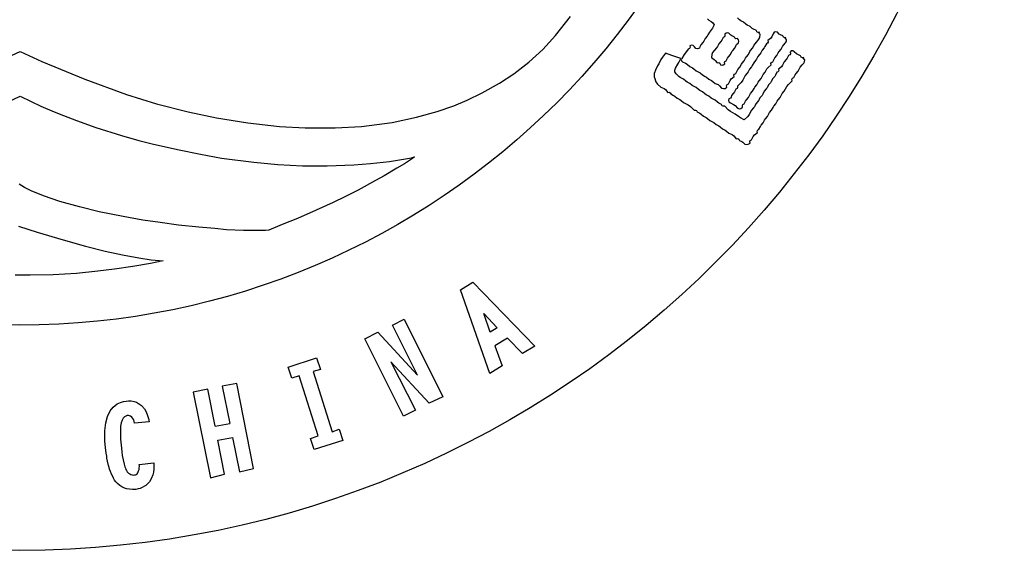
# Model space of a CAD drawing. Units: metres. Extents: x 325013 to 1018026, y 3627565 to 4004671.
# Drawn here: x 725042 to 727045, y 3832914 to 3833993 of the extents above; entities that cross this region are included whole.
import ezdxf

# ---------------------------------------------------------------- set-up
doc = ezdxf.new("R2010")
doc.units = ezdxf.units.M
doc.header["$LTSCALE"] = 1000
doc.layers.get('0').update_dxf_attribs({"linetype": 'CONTINUOUS'})
doc.layers.add('xinlogologo', color=7, linetype='CONTINUOUS')

# ---------------------------------------------------------------- blocks, each defined once
blk = doc.blocks.new('新logo2222')
at = {"layer": 'xinlogologo', "color": 0}
for p, q in [((-40571, -11621), (-40511, -11672)), ((-40511, -11672), (-40409, -11731)), ((-40409, -11731), (-40362, -11774)), ((-40362, -11774), (-40293, -11869)), ((-39238, -11667), (-39334, -11585)), ((-39185, -11703), (-39238, -11667)), ((-39073, -11760), (-39185, -11703)), ((-38977, -11841), (-39073, -11760)), ((-40489, -12174), (-40546, -12286)), ((-40395, -12063), (-40489, -12174)), ((-40355, -12000), (-40395, -12063)), ((-40293, -11869), (-40355, -12000)), ((-38923, -11877), (-38977, -11841)), ((-38811, -11934), (-38923, -11877)), ((-38715, -12016), (-38811, -11934)), ((-38662, -12051), (-38715, -12016)), ((-38549, -12108), (-38662, -12051)), ((-38523, -12160), (-38549, -12108)), ((-38476, -12184), (-38523, -12160)), ((-38419, -12174), (-38476, -12184)), ((-38432, -12207), (-38419, -12174)), ((-37810, -12178), (-37852, -12239)), ((-37750, -12155), (-37810, -12178)), ((-37678, -12174), (-37750, -12155)), ((-37604, -12251), (-37678, -12174)), ((-40756, -12601), (-40838, -12697)), ((-40720, -12547), (-40756, -12601)), ((-40664, -12435), (-40720, -12547)), ((-40582, -12340), (-40664, -12435)), ((-40546, -12286), (-40582, -12340)), ((-40015, -12558), (-40097, -12653)), ((-39979, -12504), (-40015, -12558)), ((-39923, -12392), (-39979, -12504)), ((-39870, -12365), (-39923, -12392)), ((-39847, -12318), (-39870, -12365)), ((-39801, -12215), (-39857, -12261)), ((-39857, -12261), (-39847, -12318)), ((-39753, -12203), (-39801, -12215)), ((-39683, -12217), (-39753, -12203)), ((-39609, -12294), (-39683, -12217)), ((-39562, -12327), (-39609, -12294)), ((-39465, -12370), (-39562, -12327)), ((-39438, -12422), (-39465, -12370)), ((-39392, -12445), (-39438, -12422)), ((-39334, -12435), (-39392, -12445)), ((-39289, -12491), (-39334, -12435)), ((-39290, -12610), (-39277, -12539)), ((-39277, -12539), (-39289, -12491)), ((-38609, -12662), (-38528, -12566)), ((-38528, -12566), (-38440, -12466)), ((-38440, -12466), (-38409, -12393)), ((-38425, -12238), (-38432, -12207)), ((-38397, -12261), (-38425, -12238)), ((-38409, -12393), (-38397, -12261)), ((-38060, -12580), (-38083, -12627)), ((-37961, -12430), (-38070, -12522)), ((-38070, -12522), (-38060, -12580)), ((-37914, -12368), (-37961, -12430)), ((-37852, -12239), (-37914, -12368)), ((-37557, -12283), (-37604, -12251)), ((-37460, -12326), (-37557, -12283)), ((-37433, -12378), (-37460, -12326)), ((-37387, -12402), (-37433, -12378)), ((-37329, -12392), (-37387, -12402)), ((-37351, -12610), (-37312, -12570)), ((-37343, -12425), (-37329, -12392)), ((-37335, -12456), (-37343, -12425)), ((-37307, -12479), (-37335, -12456)), ((-37312, -12570), (-37300, -12534)), ((-37300, -12534), (-37307, -12479)), ((-41361, -12871), (-41477, -13020)), ((-41309, -12845), (-41361, -12871)), ((-41286, -12798), (-41309, -12845)), ((-41221, -12712), (-41296, -12740)), ((-41296, -12740), (-41286, -12798)), ((-41155, -12726), (-41221, -12712)), ((-41100, -12784), (-41155, -12726)), ((-41044, -12842), (-41100, -12784)), ((-40978, -12856), (-41044, -12842)), ((-40903, -12828), (-40978, -12856)), ((-40880, -12774), (-40903, -12828)), ((-40867, -12747), (-40880, -12774)), ((-40838, -12697), (-40867, -12747)), ((-40271, -12915), (-40358, -13015)), ((-40190, -12819), (-40271, -12915)), ((-40154, -12765), (-40190, -12819)), ((-40097, -12653), (-40154, -12765)), ((-39617, -13089), (-39561, -12977)), ((-39561, -12977), (-39525, -12923)), ((-39525, -12923), (-39443, -12828)), ((-39443, -12828), (-39400, -12730)), ((-39400, -12730), (-39367, -12683)), ((-39367, -12683), (-39290, -12610)), ((-38876, -13089), (-38819, -12977)), ((-38819, -12977), (-38784, -12923)), ((-38784, -12923), (-38702, -12828)), ((-38702, -12828), (-38645, -12715)), ((-38645, -12715), (-38609, -12662)), ((-38310, -12915), (-38367, -13027)), ((-38228, -12819), (-38310, -12915)), ((-38192, -12765), (-38228, -12819)), ((-38135, -12653), (-38192, -12765)), ((-38083, -12627), (-38135, -12653)), ((-37643, -13021), (-37607, -12967)), ((-37607, -12967), (-37525, -12871)), ((-37525, -12871), (-37468, -12759)), ((-37468, -12759), (-37432, -12705)), ((-37432, -12705), (-37351, -12610)), ((-37109, -12948), (-37155, -13002)), ((-37155, -13002), (-37145, -13060)), ((-37037, -12939), (-37109, -12948)), ((-36980, -12980), (-37037, -12939)), ((-36885, -13062), (-36980, -12980)), ((-42494, -13307), (-42582, -13481)), ((-42421, -13199), (-42494, -13307)), ((-42381, -13147), (-42421, -13199)), ((-42298, -13045), (-42381, -13147)), ((-42046, -13134), (-42298, -13045)), ((-41919, -13177), (-42046, -13134)), ((-41666, -13263), (-41919, -13177)), ((-41797, -13499), (-41753, -13420)), ((-41753, -13420), (-41666, -13263)), ((-41623, -13263), (-41651, -13308)), ((-41651, -13308), (-41642, -13361)), ((-41642, -13361), (-41601, -13394)), ((-41530, -13099), (-41623, -13263)), ((-41601, -13394), (-41469, -13456)), ((-41477, -13020), (-41530, -13099)), ((-40390, -13088), (-40402, -13220)), ((-40402, -13220), (-40298, -13297)), ((-40358, -13015), (-40390, -13088)), ((-40298, -13297), (-40249, -13341)), ((-40249, -13341), (-40162, -13438)), ((-39867, -13424), (-39844, -13377)), ((-39844, -13377), (-39792, -13351)), ((-39792, -13351), (-39735, -13239)), ((-39735, -13239), (-39699, -13185)), ((-39699, -13185), (-39617, -13089)), ((-39132, -13446), (-39051, -13351)), ((-39051, -13351), (-38994, -13239)), ((-38994, -13239), (-38958, -13185)), ((-38958, -13185), (-38876, -13089)), ((-38577, -13342), (-38658, -13438)), ((-38541, -13288), (-38577, -13342)), ((-38484, -13176), (-38541, -13288)), ((-38402, -13081), (-38484, -13176)), ((-38367, -13027), (-38402, -13081)), ((-37949, -13467), (-37926, -13421)), ((-37926, -13421), (-37874, -13394)), ((-37874, -13394), (-37817, -13282)), ((-37817, -13282), (-37781, -13228)), ((-37781, -13228), (-37699, -13133)), ((-37699, -13133), (-37643, -13021)), ((-37394, -13394), (-37463, -13533)), ((-37313, -13299), (-37394, -13394)), ((-37277, -13245), (-37313, -13299)), ((-37220, -13133), (-37277, -13245)), ((-37168, -13106), (-37220, -13133)), ((-37145, -13060), (-37168, -13106)), ((-36831, -13098), (-36885, -13062)), ((-36719, -13154), (-36831, -13098)), ((-36692, -13207), (-36719, -13154)), ((-36645, -13230), (-36692, -13207)), ((-36588, -13220), (-36645, -13230)), ((-36608, -13253), (-36588, -13220)), ((-36583, -13303), (-36608, -13253)), ((-36590, -13451), (-36566, -13402)), ((-36544, -13307), (-36583, -13303)), ((-36566, -13402), (-36544, -13307)), ((-42712, -13743), (-42758, -13857)), ((-42625, -13569), (-42712, -13743)), ((-42582, -13481), (-42625, -13569)), ((-41918, -13746), (-41884, -13656)), ((-41912, -13813), (-41918, -13746)), ((-41862, -13896), (-41912, -13813)), ((-41884, -13656), (-41797, -13499)), ((-41469, -13456), (-41406, -13496)), ((-41406, -13496), (-41296, -13590)), ((-41296, -13590), (-41184, -13647)), ((-41184, -13647), (-41130, -13683)), ((-41130, -13683), (-41034, -13765)), ((-41034, -13765), (-40922, -13822)), ((-40922, -13822), (-40868, -13857)), ((-40162, -13438), (-40105, -13428)), ((-40105, -13428), (-40058, -13451)), ((-40058, -13451), (-40032, -13525)), ((-40032, -13525), (-39961, -13539)), ((-39961, -13539), (-39913, -13527)), ((-39913, -13527), (-39857, -13481)), ((-39857, -13481), (-39867, -13424)), ((-39399, -13874), (-39343, -13762)), ((-39343, -13762), (-39307, -13708)), ((-39307, -13708), (-39225, -13612)), ((-39225, -13612), (-39168, -13500)), ((-39168, -13500), (-39132, -13446)), ((-38890, -13811), (-38926, -13865)), ((-38833, -13699), (-38890, -13811)), ((-38751, -13604), (-38833, -13699)), ((-38715, -13550), (-38751, -13604)), ((-38658, -13438), (-38715, -13550)), ((-38179, -13830), (-38110, -13691)), ((-38110, -13691), (-38058, -13625)), ((-38058, -13625), (-37939, -13525)), ((-37939, -13525), (-37949, -13467)), ((-37647, -13804), (-37699, -13830)), ((-37624, -13757), (-37647, -13804)), ((-37515, -13600), (-37634, -13699)), ((-37634, -13699), (-37624, -13757)), ((-37463, -13533), (-37515, -13600)), ((-36909, -13882), (-36828, -13787)), ((-36828, -13787), (-36771, -13674)), ((-36771, -13674), (-36735, -13621)), ((-36735, -13621), (-36653, -13525)), ((-36653, -13525), (-36590, -13451)), ((-42756, -14048), (-42697, -14227)), ((-42697, -14227), (-42637, -14317)), ((-41754, -14000), (-41862, -13896)), ((-41691, -14045), (-41754, -14000)), ((-41557, -14113), (-41691, -14045)), ((-41462, -14195), (-41557, -14113)), ((-41408, -14231), (-41462, -14195)), ((-41296, -14288), (-41408, -14231)), ((-40868, -13857), (-40773, -13939)), ((-40773, -13939), (-40660, -13996)), ((-40660, -13996), (-40607, -14032)), ((-40607, -14032), (-40511, -14113)), ((-40511, -14113), (-40399, -14170)), ((-40399, -14170), (-40345, -14206)), ((-40345, -14206), (-40249, -14288)), ((-39705, -14310), (-39636, -14170)), ((-39636, -14170), (-39584, -14104)), ((-39584, -14104), (-39465, -14004)), ((-39475, -13947), (-39452, -13900)), ((-39465, -14004), (-39475, -13947)), ((-39452, -13900), (-39399, -13874)), ((-39107, -14155), (-39176, -14247)), ((-39007, -13961), (-39107, -14155)), ((-38926, -13865), (-39007, -13961)), ((-38471, -14241), (-38435, -14187)), ((-38435, -14187), (-38353, -14092)), ((-38353, -14092), (-38296, -13980)), ((-38296, -13980), (-38261, -13926)), ((-38261, -13926), (-38179, -13830)), ((-37931, -14204), (-37967, -14258)), ((-37874, -14092), (-37931, -14204)), ((-37792, -13996), (-37874, -14092)), ((-37756, -13942), (-37792, -13996)), ((-37699, -13830), (-37756, -13942)), ((-37225, -14329), (-37067, -14179)), ((-37077, -14121), (-37054, -14075)), ((-37067, -14179), (-37077, -14121)), ((-37054, -14075), (-37002, -14048)), ((-37002, -14048), (-36945, -13936)), ((-36945, -13936), (-36909, -13882)), ((-42637, -14317), (-42494, -14440)), ((-42494, -14440), (-42361, -14492)), ((-42361, -14492), (-42295, -14543)), ((-42295, -14543), (-42211, -14658)), ((-41200, -14369), (-41296, -14288)), ((-41146, -14405), (-41200, -14369)), ((-41034, -14462), (-41146, -14405)), ((-40938, -14544), (-41034, -14462)), ((-40885, -14580), (-40938, -14544)), ((-40773, -14637), (-40885, -14580)), ((-40677, -14718), (-40773, -14637)), ((-40249, -14288), (-40128, -14337)), ((-40128, -14337), (-40069, -14382)), ((-40069, -14382), (-39988, -14484)), ((-39988, -14484), (-39901, -14504)), ((-39901, -14504), (-39842, -14493)), ((-39842, -14493), (-39770, -14440)), ((-39780, -14383), (-39757, -14336)), ((-39770, -14440), (-39780, -14383)), ((-39757, -14336), (-39705, -14310)), ((-39456, -14640), (-39492, -14693)), ((-39399, -14528), (-39456, -14640)), ((-39347, -14501), (-39399, -14528)), ((-39324, -14454), (-39347, -14501)), ((-39176, -14247), (-39334, -14397)), ((-39334, -14397), (-39324, -14454)), ((-38784, -14710), (-38702, -14615)), ((-38702, -14615), (-38645, -14503)), ((-38645, -14503), (-38609, -14449)), ((-38609, -14449), (-38528, -14353)), ((-38528, -14353), (-38471, -14241)), ((-38223, -14615), (-38279, -14727)), ((-38141, -14519), (-38223, -14615)), ((-38105, -14465), (-38141, -14519)), ((-38048, -14353), (-38105, -14465)), ((-37967, -14258), (-38048, -14353)), ((-37476, -14710), (-37394, -14615)), ((-37394, -14615), (-37294, -14421)), ((-37294, -14421), (-37225, -14329)), ((-42211, -14658), (-42153, -14648)), ((-42153, -14648), (-42107, -14672)), ((-42107, -14672), (-42080, -14724)), ((-42080, -14724), (-41968, -14781)), ((-41968, -14781), (-41914, -14816)), ((-41914, -14816), (-41819, -14898)), ((-41819, -14898), (-41707, -14955)), ((-41707, -14955), (-41653, -14991)), ((-41653, -14991), (-41557, -15072)), ((-40623, -14754), (-40677, -14718)), ((-40511, -14811), (-40623, -14754)), ((-40415, -14893), (-40511, -14811)), ((-40362, -14928), (-40415, -14893)), ((-40249, -14985), (-40362, -14928)), ((-40154, -15067), (-40249, -14985)), ((-39683, -14920), (-39701, -14992)), ((-39701, -14992), (-39679, -15052)), ((-39621, -14892), (-39683, -14920)), ((-39590, -14855), (-39621, -14892)), ((-39574, -14789), (-39590, -14855)), ((-39492, -14693), (-39574, -14789)), ((-39051, -15138), (-38994, -15026)), ((-38994, -15026), (-38958, -14972)), ((-38958, -14972), (-38876, -14876)), ((-38876, -14876), (-38819, -14764)), ((-38819, -14764), (-38784, -14710)), ((-38490, -15042), (-38571, -15138)), ((-38454, -14988), (-38490, -15042)), ((-38397, -14876), (-38454, -14988)), ((-38315, -14781), (-38397, -14876)), ((-38279, -14727), (-38315, -14781)), ((-37743, -15138), (-37686, -15026)), ((-37686, -15026), (-37650, -14972)), ((-37650, -14972), (-37569, -14876)), ((-37569, -14876), (-37512, -14764)), ((-37512, -14764), (-37476, -14710)), ((-41557, -15072), (-41364, -15173)), ((-41364, -15173), (-41272, -15242)), ((-41272, -15242), (-41121, -15399)), ((-41121, -15399), (-41064, -15389)), ((-41064, -15389), (-41017, -15413)), ((-41017, -15413), (-40991, -15465)), ((-40100, -15103), (-40154, -15067)), ((-39988, -15160), (-40100, -15103)), ((-39961, -15212), (-39988, -15160)), ((-39915, -15235), (-39961, -15212)), ((-39857, -15225), (-39915, -15235)), ((-39707, -15383), (-39857, -15225)), ((-39615, -15452), (-39707, -15383)), ((-39679, -15052), (-39617, -15094)), ((-39617, -15094), (-39488, -15156)), ((-39421, -15552), (-39615, -15452)), ((-39488, -15156), (-39427, -15203)), ((-39427, -15203), (-39334, -15312)), ((-39334, -15312), (-39248, -15333)), ((-39248, -15333), (-39188, -15321)), ((-39188, -15321), (-39116, -15269)), ((-39126, -15211), (-39103, -15164)), ((-39116, -15269), (-39126, -15211)), ((-39103, -15164), (-39051, -15138)), ((-38746, -15399), (-38840, -15574)), ((-38664, -15304), (-38746, -15399)), ((-38628, -15250), (-38664, -15304)), ((-38571, -15138), (-38628, -15250)), ((-37999, -15495), (-37917, -15399)), ((-37917, -15399), (-37860, -15287)), ((-37860, -15287), (-37825, -15233)), ((-37825, -15233), (-37743, -15138)), ((-40991, -15465), (-40878, -15522)), ((-40878, -15522), (-40825, -15558)), ((-40825, -15558), (-40729, -15639)), ((-40729, -15639), (-40617, -15696)), ((-40617, -15696), (-40563, -15732)), ((-40563, -15732), (-40467, -15814)), ((-40467, -15814), (-40355, -15870)), ((-39281, -15659), (-39421, -15552)), ((-39206, -15707), (-39281, -15659)), ((-39051, -15792), (-39206, -15707)), ((-38904, -15657), (-39051, -15792)), ((-38840, -15574), (-38904, -15657)), ((-38266, -15922), (-38209, -15810)), ((-38209, -15810), (-38173, -15757)), ((-38173, -15757), (-38092, -15661)), ((-38092, -15661), (-38035, -15549)), ((-38035, -15549), (-37999, -15495)), ((-40355, -15870), (-40302, -15906)), ((-40302, -15906), (-40206, -15988)), ((-40206, -15988), (-40094, -16045)), ((-40094, -16045), (-40040, -16081)), ((-40040, -16081), (-39944, -16162)), ((-39944, -16162), (-39832, -16219)), ((-39832, -16219), (-39778, -16255)), ((-39778, -16255), (-39683, -16337)), ((-38516, -16257), (-38493, -16211)), ((-38506, -16315), (-38516, -16257)), ((-38493, -16211), (-38440, -16184)), ((-38440, -16184), (-38384, -16072)), ((-38384, -16072), (-38348, -16018)), ((-38348, -16018), (-38266, -15922)), ((-39683, -16337), (-39544, -16405)), ((-39544, -16405), (-39477, -16457)), ((-39477, -16457), (-39378, -16576)), ((-39378, -16576), (-39320, -16566)), ((-39320, -16566), (-39273, -16590)), ((-39273, -16590), (-39247, -16642)), ((-39247, -16642), (-39149, -16685)), ((-38821, -16693), (-38798, -16647)), ((-38798, -16647), (-38746, -16620)), ((-38746, -16620), (-38677, -16481)), ((-38677, -16481), (-38625, -16414)), ((-38625, -16414), (-38506, -16315)), ((-39149, -16685), (-39102, -16717)), ((-39102, -16717), (-39029, -16794)), ((-39029, -16794), (-38942, -16815)), ((-38942, -16815), (-38883, -16803)), ((-38883, -16803), (-38811, -16751)), ((-38811, -16751), (-38821, -16693))]:
    blk.add_line(p, q, dxfattribs=at)
at = {"layer": 'xinlogologo', "color": 114, "true_color": 0x0da945}
for points in [[(-69464, -13211), (-68963, -12965), (-68066, -13386), (-66287, -14107), (-64563, -14745), (-63322, -15126), (-62015, -15458), (-60844, -15709), (-59548, -15919), (-58249, -16062), (-57182, -16128), (-55945, -16128), (-54858, -16069), (-53595, -15908), (-52587, -15684), (-51735, -15448), (-51049, -15211), (-50493, -14979), (-49869, -14679), (-49160, -14279), (-48564, -13899), (-47947, -13414), (-47375, -12882), (-46842, -12316), (-46222, -11524)], [(-69807, -15219), (-68959, -14812), (-68505, -15040), (-68107, -15225), (-67553, -15456), (-67170, -15615), (-66634, -15822), (-65835, -16104), (-64777, -16437), (-64050, -16644), (-63503, -16789), (-62459, -17023), (-61511, -17217), (-60643, -17375), (-59304, -17545), (-58312, -17638), (-57296, -17694), (-56282, -17699), (-55176, -17647), (-54486, -17599), (-53707, -17511), (-52793, -17359), (-52670, -17324), (-52753, -17395), (-53087, -17604), (-53402, -17794), (-53922, -18106), (-54274, -18305), (-54997, -18692), (-55551, -18976), (-56023, -19202), (-56727, -19531), (-57501, -19871), (-58137, -20121), (-58685, -20345), (-58829, -20358), (-59733, -20363), (-60437, -20332), (-60915, -20286), (-61578, -20231), (-62417, -20139), (-63174, -20037), (-63888, -19937), (-64703, -19791), (-65697, -19591), (-66513, -19391), (-67321, -19173), (-67999, -18935), (-68498, -18722), (-68776, -18593), (-69002, -18451)], [(-69028, -20191), (-68257, -20437), (-67183, -20752), (-66256, -21010), (-65448, -21214), (-64725, -21363), (-64057, -21492), (-63552, -21571), (-63045, -21620), (-63575, -21725), (-64301, -21851), (-65061, -21966), (-65746, -22042), (-66637, -22136), (-67595, -22189), (-68540, -22212), (-69159, -22210)]]:
    blk.add_lwpolyline(points, dxfattribs=at)
at = {"layer": 'xinlogologo', "color": 0}
for points in [[(-42756, -14048), (-42758, -13857)], [(-49561, -26273), (-50766, -22820), (-50253, -22499), (-47695, -25143), (-48208, -25450), (-48832, -24810), (-49347, -25129), (-49049, -25959), (-49561, -26273)], [(-49539, -24561), (-49812, -23794), (-49254, -24384), (-49539, -24561)], [(-53129, -28030), (-54723, -24839), (-54185, -24559), (-52551, -26344), (-53583, -24278), (-53102, -24026), (-51498, -27232), (-52059, -27503), (-53642, -25793), (-52630, -27791), (-53129, -28030)], [(-57894, -26007), (-56712, -25627), (-56554, -26102), (-56859, -26192), (-56075, -28680), (-55782, -28575), (-55632, -29039), (-56811, -29409), (-56959, -28956), (-56646, -28852), (-57431, -26362), (-57741, -26469), (-57894, -26007)], [(-60188, -28908), (-59903, -30333), (-59320, -30192), (-60008, -26680), (-60610, -26793)], [(-60610, -26793), (-60303, -28331)], [(-60909, -28452), (-61208, -26924), (-61810, -27038)], [(-61810, -27038), (-61102, -30578), (-60520, -30436), (-60796, -29029)], [(-64238, -28329), (-64269, -28183), (-64306, -28126), (-64349, -28071), (-64396, -28039), (-64438, -28013), (-64478, -28005), (-64537, -28008), (-64598, -28027), (-64650, -28066), (-64700, -28120), (-64749, -28201), (-64789, -28306), (-64814, -28445), (-64818, -28602), (-64814, -28755), (-64808, -28979), (-64791, -29238), (-64762, -29495), (-64740, -29653), (-64705, -29833), (-64659, -30020), (-64628, -30122), (-64607, -30182), (-64587, -30238), (-64564, -30280), (-64536, -30335), (-64482, -30388), (-64431, -30422), (-64390, -30446), (-64327, -30458), (-64284, -30467), (-64241, -30460), (-64196, -30455), (-64168, -30437), (-64129, -30413), (-64094, -30369), (-64064, -30295), (-64046, -30233), (-64039, -30176), (-64034, -30097), (-64042, -30032), (-63440, -29959), (-63432, -30065), (-63434, -30216), (-63449, -30346), (-63481, -30460), (-63551, -30623), (-63620, -30743), (-63713, -30843), (-63769, -30901), (-63827, -30928), (-63916, -30980), (-64005, -31022), (-64086, -31038), (-64177, -31057), (-64317, -31066), (-64441, -31055), (-64561, -31029), (-64671, -30992), (-64754, -30947), (-64842, -30895), (-64930, -30817), (-65005, -30739), (-65057, -30671), (-65101, -30595), (-65134, -30528), (-65182, -30431), (-65221, -30325), (-65261, -30223), (-65283, -30156), (-65312, -30073), (-65347, -29887), (-65371, -29775), (-65383, -29684), (-65399, -29567), (-65438, -29325), (-65461, -29061), (-65461, -28851), (-65458, -28646), (-65424, -28314), (-65348, -28042), (-65234, -27814), (-65109, -27658), (-64951, -27525), (-64815, -27465), (-64693, -27430), (-64578, -27415), (-64476, -27401), (-64372, -27401), (-64253, -27427), (-64155, -27461), (-64064, -27507), (-63942, -27597), (-63827, -27731), (-63750, -27855), (-63692, -28004), (-63656, -28127), (-63632, -28261), (-64238, -28329)], [(-60909, -28452), (-60303, -28331)], [(-60796, -29029), (-60188, -28908)]]:
    blk.add_lwpolyline(points, dxfattribs=at)
at = {"layer": 'xinlogologo', "color": 114, "true_color": 0x0da945}
for radius in [40670, 31367]:
    blk.add_circle((-68976, 7093), radius, dxfattribs=at)
blk = doc.blocks.new('A2')
at = {"xscale": 0.0246227354509756, "yscale": 0.0246227354509756, "zscale": 0.0246227354509756}
blk.add_blockref('新logo2222', (56821.8, 36689.4), dxfattribs=at)

msp = doc.modelspace()

# ---------------------------------------------------------------- block references
at = {"xscale": 2, "yscale": 2, "zscale": 2}
msp.add_blockref('A2', (614795.3, 3761188.5), dxfattribs=at)

doc.saveas('drawing.dxf')
